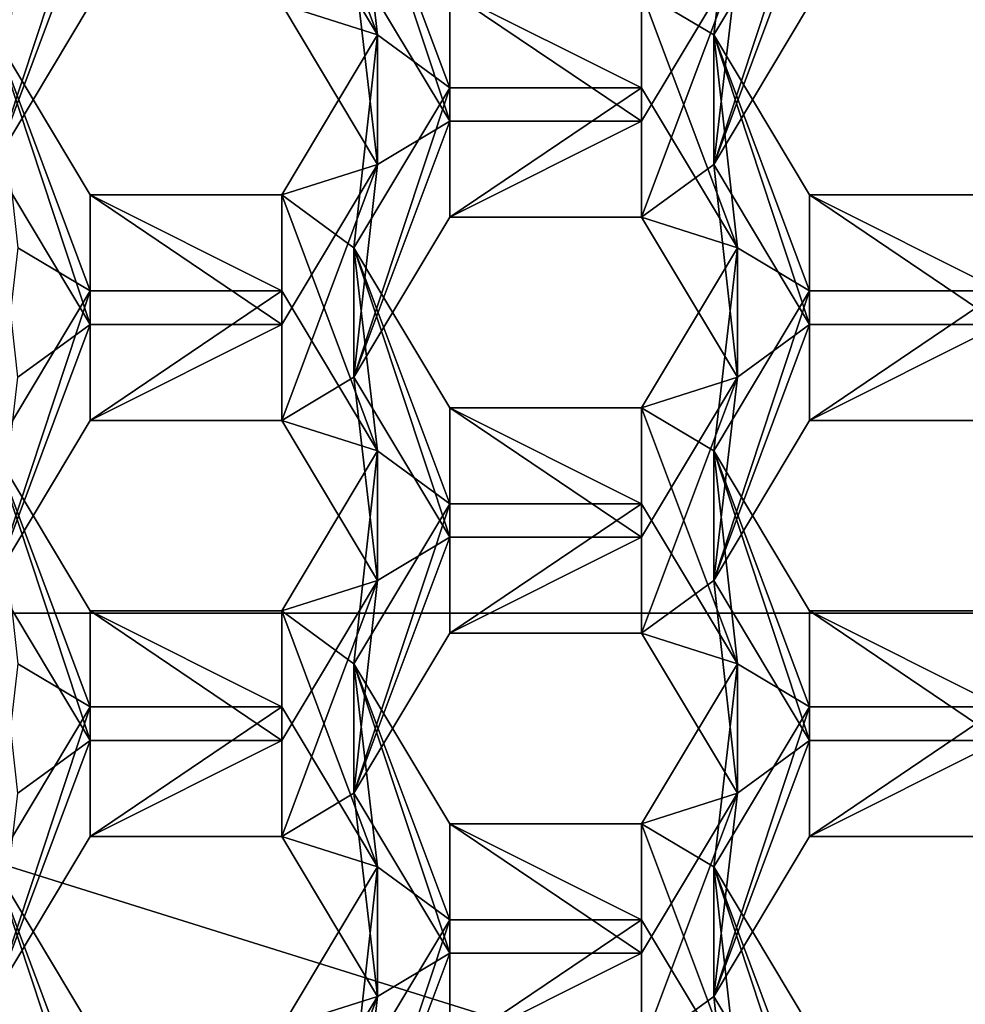
# Model space of a CAD drawing. Units: millimetres. Extents: x -128 to 128, y -158 to 42.
# Drawn here: x -5 to -2, y -141 to -138 of the extents above; entities that cross this region are included whole.
import ezdxf

# ---------------------------------------------------------------- set-up
doc = ezdxf.new("R2010")
doc.units = ezdxf.units.MM
doc.header["$LTSCALE"] = 81.481481
for name, color, linetype in [('1011', 7, 'CONTINUOUS'), ('1012', 7, 'CONTINUOUS'), ('1013', 7, 'CONTINUOUS'), ('1014', 7, 'CONTINUOUS'), ('1015', 7, 'CONTINUOUS'), ('1016', 7, 'CONTINUOUS'), ('1061', 7, 'CONTINUOUS'), ('1062', 7, 'CONTINUOUS'), ('1063', 7, 'CONTINUOUS'), ('258', 7, 'CONTINUOUS'), ('259', 7, 'CONTINUOUS'), ('3', 7, 'CONTINUOUS'), ('343', 7, 'CONTINUOUS'), ('344', 7, 'CONTINUOUS'), ('5', 7, 'CONTINUOUS'), ('518', 7, 'CONTINUOUS'), ('519', 7, 'CONTINUOUS'), ('523', 7, 'CONTINUOUS'), ('524', 7, 'CONTINUOUS'), ('525', 7, 'CONTINUOUS'), ('526', 7, 'CONTINUOUS'), ('527', 7, 'CONTINUOUS'), ('529', 7, 'CONTINUOUS'), ('548', 7, 'CONTINUOUS'), ('549', 7, 'CONTINUOUS'), ('552', 7, 'CONTINUOUS'), ('553', 7, 'CONTINUOUS'), ('554', 7, 'CONTINUOUS'), ('555', 7, 'CONTINUOUS'), ('556', 7, 'CONTINUOUS'), ('557', 7, 'CONTINUOUS'), ('558', 7, 'CONTINUOUS'), ('559', 7, 'CONTINUOUS'), ('590', 7, 'CONTINUOUS'), ('594', 7, 'CONTINUOUS'), ('595', 7, 'CONTINUOUS'), ('596', 7, 'CONTINUOUS'), ('598', 7, 'CONTINUOUS'), ('599', 7, 'CONTINUOUS'), ('600', 7, 'CONTINUOUS'), ('601', 7, 'CONTINUOUS'), ('917', 7, 'CONTINUOUS'), ('918', 7, 'CONTINUOUS'), ('919', 7, 'CONTINUOUS'), ('963', 7, 'CONTINUOUS'), ('964', 7, 'CONTINUOUS'), ('965', 7, 'CONTINUOUS'), ('966', 7, 'CONTINUOUS'), ('967', 7, 'CONTINUOUS'), ('968', 7, 'CONTINUOUS')]:
    doc.layers.add(name, color=color, linetype=linetype)

msp = doc.modelspace()

# ---------------------------------------------------------------- linework, layer by layer
at = {"layer": '1011', "linetype": 'Continuous'}
for points in [[(-3.8462, -139.2872, 70.3361), (-3.5575, -138.8058, 70.2008), (-3.5575, -138.4162, 71.5871), (-3.8462, -139.2872, 70.3361)], [(-3.8462, -138.8975, 71.7224), (-3.8462, -139.2872, 70.3361), (-3.5575, -138.4162, 71.5871), (-3.8462, -138.8975, 71.7224)]]:
    msp.add_3dface(points, dxfattribs=at)
at = {"layer": '1012', "linetype": 'Continuous'}
for points in [[(-3.5575, -138.8058, 70.2008), (-2.9805, -138.8058, 70.2008), (-2.9805, -138.4162, 71.5871), (-3.5575, -138.8058, 70.2008)], [(-3.5575, -138.8058, 70.2008), (-2.9805, -138.4162, 71.5871), (-3.5575, -138.4162, 71.5871), (-3.5575, -138.8058, 70.2008)]]:
    msp.add_3dface(points, dxfattribs=at)
at = {"layer": '1013', "linetype": 'Continuous'}
for points in [[(-2.9805, -138.8058, 70.2008), (-2.6918, -138.8975, 71.7224), (-2.9805, -138.4162, 71.5871), (-2.9805, -138.8058, 70.2008)], [(-2.9805, -138.8058, 70.2008), (-2.6918, -139.2872, 70.3361), (-2.6918, -138.8975, 71.7224), (-2.9805, -138.8058, 70.2008)]]:
    msp.add_3dface(points, dxfattribs=at)
at = {"layer": '1014', "linetype": 'Continuous'}
for points in [[(-2.6918, -139.2872, 70.3361), (-2.9805, -139.3789, 71.8577), (-2.6918, -138.8975, 71.7224), (-2.6918, -139.2872, 70.3361)], [(-2.6918, -139.2872, 70.3361), (-2.9805, -139.7685, 70.4714), (-2.9805, -139.3789, 71.8577), (-2.6918, -139.2872, 70.3361)]]:
    msp.add_3dface(points, dxfattribs=at)
at = {"layer": '1015', "linetype": 'Continuous'}
for points in [[(-2.9805, -139.7685, 70.4714), (-3.5575, -139.7685, 70.4714), (-3.5575, -139.3789, 71.8577), (-2.9805, -139.7685, 70.4714)], [(-2.9805, -139.7685, 70.4714), (-3.5575, -139.3789, 71.8577), (-2.9805, -139.3789, 71.8577), (-2.9805, -139.7685, 70.4714)]]:
    msp.add_3dface(points, dxfattribs=at)
at = {"layer": '1016', "linetype": 'Continuous'}
for points in [[(-3.5575, -139.7685, 70.4714), (-3.8462, -139.2872, 70.3361), (-3.8462, -138.8975, 71.7224), (-3.5575, -139.7685, 70.4714)], [(-3.5575, -139.7685, 70.4714), (-3.8462, -138.8975, 71.7224), (-3.5575, -139.3789, 71.8577), (-3.5575, -139.7685, 70.4714)]]:
    msp.add_3dface(points, dxfattribs=at)
at = {"layer": '1061', "linetype": 'Continuous'}
msp.add_3dface([(-2.6918, -138.0357, 69.9843), (-2.9805, -138.517, 70.1196), (-2.9805, -138.1274, 71.5059), (-2.6918, -138.0357, 69.9843)], dxfattribs=at)
at = {"layer": '1062', "linetype": 'Continuous'}
for points in [[(-2.9805, -138.517, 70.1196), (-3.5575, -138.517, 70.1196), (-3.5575, -138.1274, 71.5059), (-2.9805, -138.517, 70.1196)], [(-2.9805, -138.517, 70.1196), (-3.5575, -138.1274, 71.5059), (-2.9805, -138.1274, 71.5059), (-2.9805, -138.517, 70.1196)]]:
    msp.add_3dface(points, dxfattribs=at)
at = {"layer": '1063', "linetype": 'Continuous'}
for points in [[(-3.5575, -138.517, 70.1196), (-3.8462, -138.0357, 69.9843), (-3.8462, -137.646, 71.3706), (-3.5575, -138.517, 70.1196)], [(-3.5575, -138.517, 70.1196), (-3.8462, -137.646, 71.3706), (-3.5575, -138.1274, 71.5059), (-3.5575, -138.517, 70.1196)]]:
    msp.add_3dface(points, dxfattribs=at)
at = {"layer": '258', "color": 7, "linetype": 'Continuous'}
msp.add_3dface([(-4.5257, -144.0489, 78.6342), (-4.9728, -144.6406, 78.8005), (-7.3232, -140.3421, 77.5923), (-4.5257, -144.0489, 78.6342)], dxfattribs=at)
at = {"layer": '259', "color": 7, "linetype": 'Continuous'}
for points in [[(-7.3224, -139.9964, 78.8295), (-4.5263, -143.7003, 79.8706), (-7.3232, -140.3421, 77.5923), (-7.3224, -139.9964, 78.8295)], [(-4.5263, -143.7003, 79.8706), (-4.5257, -144.0489, 78.6342), (-7.3232, -140.3421, 77.5923), (-4.5263, -143.7003, 79.8706)]]:
    msp.add_3dface(points, dxfattribs=at)
at = {"layer": '3', "color": 254, "linetype": 'Continuous', "true_color": 0xe6e6e6}
for points in [[(-7.3224, -139.9964, 78.8295), (-7.3224, -135.412, 77.5409), (7.3224, -139.9964, 78.8295), (-7.3224, -139.9964, 78.8295)], [(7.3224, -139.9964, 78.8295), (-7.3224, -135.412, 77.5409), (7.3224, -135.412, 77.5409), (7.3224, -139.9964, 78.8295)], [(-4.5263, -143.7003, 79.8706), (-7.3224, -139.9964, 78.8295), (4.5263, -143.7003, 79.8706), (-4.5263, -143.7003, 79.8706)], [(4.5263, -143.7003, 79.8706), (-7.3224, -139.9964, 78.8295), (7.3224, -139.9964, 78.8295), (4.5263, -143.7003, 79.8706)]]:
    msp.add_3dface(points, dxfattribs=at)
at = {"layer": '343', "linetype": 'Continuous'}
for points in [[(-4.9292, -138.647, 70.1562), (-4.6405, -137.8768, 69.9397), (-4.6405, -138.1657, 70.0209), (-4.9292, -138.647, 70.1562)], [(-4.6405, -137.8768, 69.9397), (-4.9292, -138.647, 70.1562), (-4.8578, -138.0357, 69.9843), (-4.6405, -137.8768, 69.9397)], [(-2.7632, -138.647, 70.1562), (-2.4745, -137.8768, 69.9397), (-2.4745, -138.1657, 70.0209), (-2.7632, -138.647, 70.1562)], [(-2.4745, -137.8768, 69.9397), (-2.7632, -138.647, 70.1562), (-2.6918, -138.0357, 69.9843), (-2.4745, -137.8768, 69.9397)], [(-3.7748, -138.647, 70.1562), (-4.0635, -138.1657, 70.0209), (-3.8462, -138.0357, 69.9843), (-3.7748, -138.647, 70.1562)], [(-3.7748, -138.647, 70.1562), (-3.8462, -138.0357, 69.9843), (-3.5575, -138.517, 70.1196), (-3.7748, -138.647, 70.1562)], [(-2.6918, -138.0357, 69.9843), (-2.7632, -138.647, 70.1562), (-2.9805, -138.8058, 70.2008), (-2.6918, -138.0357, 69.9843)], [(-2.9805, -138.517, 70.1196), (-2.6918, -138.0357, 69.9843), (-2.9805, -138.8058, 70.2008), (-2.9805, -138.517, 70.1196)], [(-3.7748, -138.647, 70.1562), (-3.5575, -138.517, 70.1196), (-3.8462, -139.2872, 70.3361), (-3.7748, -138.647, 70.1562)], [(-3.8462, -139.2872, 70.3361), (-3.5575, -138.517, 70.1196), (-3.5575, -138.8058, 70.2008), (-3.8462, -139.2872, 70.3361)], [(-3.5575, -138.517, 70.1196), (-2.9805, -138.517, 70.1196), (-3.5575, -138.8058, 70.2008), (-3.5575, -138.517, 70.1196)], [(-3.5575, -138.8058, 70.2008), (-2.9805, -138.517, 70.1196), (-2.9805, -138.8058, 70.2008), (-3.5575, -138.8058, 70.2008)], [(-4.9292, -138.647, 70.1562), (-4.6405, -139.1283, 70.2915), (-4.8578, -139.2872, 70.3361), (-4.9292, -138.647, 70.1562)], [(-4.0635, -139.1283, 70.2915), (-3.7748, -138.647, 70.1562), (-4.0635, -139.4172, 70.3726), (-4.0635, -139.1283, 70.2915)], [(-4.0635, -139.4172, 70.3726), (-3.7748, -138.647, 70.1562), (-3.8462, -139.2872, 70.3361), (-4.0635, -139.4172, 70.3726)], [(-2.9805, -138.8058, 70.2008), (-2.7632, -138.647, 70.1562), (-2.6918, -139.2872, 70.3361), (-2.9805, -138.8058, 70.2008)], [(-2.7632, -138.647, 70.1562), (-2.4745, -139.1283, 70.2915), (-2.6918, -139.2872, 70.3361), (-2.7632, -138.647, 70.1562)], [(-4.9292, -139.8985, 70.5079), (-4.6405, -139.1283, 70.2915), (-4.6405, -139.4172, 70.3726), (-4.9292, -139.8985, 70.5079)], [(-4.6405, -139.1283, 70.2915), (-4.9292, -139.8985, 70.5079), (-4.8578, -139.2872, 70.3361), (-4.6405, -139.1283, 70.2915)], [(-4.6405, -139.1283, 70.2915), (-4.0635, -139.1283, 70.2915), (-4.6405, -139.4172, 70.3726), (-4.6405, -139.1283, 70.2915)], [(-4.6405, -139.4172, 70.3726), (-4.0635, -139.1283, 70.2915), (-4.0635, -139.4172, 70.3726), (-4.6405, -139.4172, 70.3726)], [(-2.7632, -139.8985, 70.5079), (-2.4745, -139.1283, 70.2915), (-2.4745, -139.4172, 70.3726), (-2.7632, -139.8985, 70.5079)], [(-2.4745, -139.1283, 70.2915), (-2.7632, -139.8985, 70.5079), (-2.6918, -139.2872, 70.3361), (-2.4745, -139.1283, 70.2915)], [(-2.4745, -139.1283, 70.2915), (-1.8975, -139.1283, 70.2915), (-2.4745, -139.4172, 70.3726), (-2.4745, -139.1283, 70.2915)], [(-2.4745, -139.4172, 70.3726), (-1.8975, -139.1283, 70.2915), (-1.8975, -139.4172, 70.3726), (-2.4745, -139.4172, 70.3726)], [(-3.7748, -139.8985, 70.5079), (-4.0635, -139.4172, 70.3726), (-3.8462, -139.2872, 70.3361), (-3.7748, -139.8985, 70.5079)], [(-3.7748, -139.8985, 70.5079), (-3.8462, -139.2872, 70.3361), (-3.5575, -139.7685, 70.4714), (-3.7748, -139.8985, 70.5079)], [(-2.6918, -139.2872, 70.3361), (-2.7632, -139.8985, 70.5079), (-2.9805, -140.0573, 70.5526), (-2.6918, -139.2872, 70.3361)], [(-2.9805, -139.7685, 70.4714), (-2.6918, -139.2872, 70.3361), (-2.9805, -140.0573, 70.5526), (-2.9805, -139.7685, 70.4714)], [(-3.7748, -139.8985, 70.5079), (-3.5575, -139.7685, 70.4714), (-3.8462, -140.5387, 70.6879), (-3.7748, -139.8985, 70.5079)], [(-3.8462, -140.5387, 70.6879), (-3.5575, -139.7685, 70.4714), (-3.5575, -140.0573, 70.5526), (-3.8462, -140.5387, 70.6879)], [(-3.5575, -139.7685, 70.4714), (-2.9805, -139.7685, 70.4714), (-3.5575, -140.0573, 70.5526), (-3.5575, -139.7685, 70.4714)], [(-3.5575, -140.0573, 70.5526), (-2.9805, -139.7685, 70.4714), (-2.9805, -140.0573, 70.5526), (-3.5575, -140.0573, 70.5526)], [(-4.9292, -139.8985, 70.5079), (-4.6405, -140.3798, 70.6432), (-4.8578, -140.5387, 70.6879), (-4.9292, -139.8985, 70.5079)], [(-4.0635, -140.3798, 70.6432), (-3.7748, -139.8985, 70.5079), (-4.0635, -140.6687, 70.7244), (-4.0635, -140.3798, 70.6432)], [(-4.0635, -140.6687, 70.7244), (-3.7748, -139.8985, 70.5079), (-3.8462, -140.5387, 70.6879), (-4.0635, -140.6687, 70.7244)], [(-2.9805, -140.0573, 70.5526), (-2.7632, -139.8985, 70.5079), (-2.6918, -140.5387, 70.6879), (-2.9805, -140.0573, 70.5526)], [(-2.7632, -139.8985, 70.5079), (-2.4745, -140.3798, 70.6432), (-2.6918, -140.5387, 70.6879), (-2.7632, -139.8985, 70.5079)], [(-4.9292, -141.15, 70.8597), (-4.6405, -140.3798, 70.6432), (-4.6405, -140.6687, 70.7244), (-4.9292, -141.15, 70.8597)], [(-4.6405, -140.3798, 70.6432), (-4.9292, -141.15, 70.8597), (-4.8578, -140.5387, 70.6879), (-4.6405, -140.3798, 70.6432)], [(-4.6405, -140.3798, 70.6432), (-4.0635, -140.3798, 70.6432), (-4.6405, -140.6687, 70.7244), (-4.6405, -140.3798, 70.6432)], [(-4.6405, -140.6687, 70.7244), (-4.0635, -140.3798, 70.6432), (-4.0635, -140.6687, 70.7244), (-4.6405, -140.6687, 70.7244)], [(-2.7632, -141.15, 70.8597), (-2.4745, -140.3798, 70.6432), (-2.4745, -140.6687, 70.7244), (-2.7632, -141.15, 70.8597)], [(-2.4745, -140.3798, 70.6432), (-2.7632, -141.15, 70.8597), (-2.6918, -140.5387, 70.6879), (-2.4745, -140.3798, 70.6432)], [(-2.4745, -140.3798, 70.6432), (-1.8975, -140.3798, 70.6432), (-2.4745, -140.6687, 70.7244), (-2.4745, -140.3798, 70.6432)], [(-2.4745, -140.6687, 70.7244), (-1.8975, -140.3798, 70.6432), (-1.8975, -140.6687, 70.7244), (-2.4745, -140.6687, 70.7244)], [(-3.7748, -141.15, 70.8597), (-4.0635, -140.6687, 70.7244), (-3.8462, -140.5387, 70.6879), (-3.7748, -141.15, 70.8597)], [(-3.7748, -141.15, 70.8597), (-3.8462, -140.5387, 70.6879), (-3.5575, -141.02, 70.8232), (-3.7748, -141.15, 70.8597)], [(-2.6918, -140.5387, 70.6879), (-2.7632, -141.15, 70.8597), (-2.9805, -141.3088, 70.9044), (-2.6918, -140.5387, 70.6879)], [(-2.9805, -141.02, 70.8232), (-2.6918, -140.5387, 70.6879), (-2.9805, -141.3088, 70.9044), (-2.9805, -141.02, 70.8232)], [(-3.7748, -141.15, 70.8597), (-3.5575, -141.02, 70.8232), (-3.8462, -141.7902, 71.0397), (-3.7748, -141.15, 70.8597)], [(-3.8462, -141.7902, 71.0397), (-3.5575, -141.02, 70.8232), (-3.5575, -141.3088, 70.9044), (-3.8462, -141.7902, 71.0397)], [(-3.5575, -141.02, 70.8232), (-2.9805, -141.02, 70.8232), (-3.5575, -141.3088, 70.9044), (-3.5575, -141.02, 70.8232)], [(-3.5575, -141.3088, 70.9044), (-2.9805, -141.02, 70.8232), (-2.9805, -141.3088, 70.9044), (-3.5575, -141.3088, 70.9044)], [(-4.9292, -141.15, 70.8597), (-4.6405, -141.6313, 70.995), (-4.8578, -141.7902, 71.0397), (-4.9292, -141.15, 70.8597)], [(-4.0635, -141.6313, 70.995), (-3.7748, -141.15, 70.8597), (-4.0635, -141.9202, 71.0762), (-4.0635, -141.6313, 70.995)], [(-4.0635, -141.9202, 71.0762), (-3.7748, -141.15, 70.8597), (-3.8462, -141.7902, 71.0397), (-4.0635, -141.9202, 71.0762)], [(-2.9805, -141.3088, 70.9044), (-2.7632, -141.15, 70.8597), (-2.6918, -141.7902, 71.0397), (-2.9805, -141.3088, 70.9044)], [(-2.7632, -141.15, 70.8597), (-2.4745, -141.6313, 70.995), (-2.6918, -141.7902, 71.0397), (-2.7632, -141.15, 70.8597)]]:
    msp.add_3dface(points, dxfattribs=at)
at = {"layer": '344', "linetype": 'Continuous'}
for points in [[(-3.7748, -138.2573, 71.5424), (-4.0635, -137.4872, 71.326), (-4.0635, -137.776, 71.4071), (-3.7748, -138.2573, 71.5424)], [(-4.0635, -137.4872, 71.326), (-3.7748, -138.2573, 71.5424), (-3.8462, -137.646, 71.3706), (-4.0635, -137.4872, 71.326)], [(-4.9292, -138.2573, 71.5424), (-4.6405, -137.776, 71.4071), (-4.8578, -137.646, 71.3706), (-4.9292, -138.2573, 71.5424)], [(-3.8462, -137.646, 71.3706), (-3.7748, -138.2573, 71.5424), (-3.5575, -138.4162, 71.5871), (-3.8462, -137.646, 71.3706)], [(-3.5575, -138.1274, 71.5059), (-3.8462, -137.646, 71.3706), (-3.5575, -138.4162, 71.5871), (-3.5575, -138.1274, 71.5059)], [(-2.9805, -138.1274, 71.5059), (-2.7632, -138.2573, 71.5424), (-2.6918, -137.646, 71.3706), (-2.9805, -138.1274, 71.5059)], [(-2.7632, -138.2573, 71.5424), (-2.4745, -137.776, 71.4071), (-2.6918, -137.646, 71.3706), (-2.7632, -138.2573, 71.5424)], [(-2.9805, -138.1274, 71.5059), (-3.5575, -138.1274, 71.5059), (-2.9805, -138.4162, 71.5871), (-2.9805, -138.1274, 71.5059)], [(-2.9805, -138.4162, 71.5871), (-3.5575, -138.1274, 71.5059), (-3.5575, -138.4162, 71.5871), (-2.9805, -138.4162, 71.5871)], [(-2.7632, -138.2573, 71.5424), (-2.9805, -138.1274, 71.5059), (-2.6918, -138.8975, 71.7224), (-2.7632, -138.2573, 71.5424)], [(-2.6918, -138.8975, 71.7224), (-2.9805, -138.1274, 71.5059), (-2.9805, -138.4162, 71.5871), (-2.6918, -138.8975, 71.7224)], [(-4.6405, -138.7387, 71.6777), (-4.9292, -138.2573, 71.5424), (-4.6405, -139.0275, 71.7589), (-4.6405, -138.7387, 71.6777)], [(-4.6405, -139.0275, 71.7589), (-4.9292, -138.2573, 71.5424), (-4.8578, -138.8975, 71.7224), (-4.6405, -139.0275, 71.7589)], [(-3.7748, -138.2573, 71.5424), (-4.0635, -138.7387, 71.6777), (-3.8462, -138.8975, 71.7224), (-3.7748, -138.2573, 71.5424)], [(-3.7748, -138.2573, 71.5424), (-3.8462, -138.8975, 71.7224), (-3.5575, -138.4162, 71.5871), (-3.7748, -138.2573, 71.5424)], [(-2.4745, -138.7387, 71.6777), (-2.7632, -138.2573, 71.5424), (-2.4745, -139.0275, 71.7589), (-2.4745, -138.7387, 71.6777)], [(-2.4745, -139.0275, 71.7589), (-2.7632, -138.2573, 71.5424), (-2.6918, -138.8975, 71.7224), (-2.4745, -139.0275, 71.7589)], [(-4.0635, -138.7387, 71.6777), (-4.6405, -138.7387, 71.6777), (-4.0635, -139.0275, 71.7589), (-4.0635, -138.7387, 71.6777)], [(-4.0635, -139.0275, 71.7589), (-4.6405, -138.7387, 71.6777), (-4.6405, -139.0275, 71.7589), (-4.0635, -139.0275, 71.7589)], [(-3.7748, -139.5088, 71.8942), (-4.0635, -138.7387, 71.6777), (-4.0635, -139.0275, 71.7589), (-3.7748, -139.5088, 71.8942)], [(-4.0635, -138.7387, 71.6777), (-3.7748, -139.5088, 71.8942), (-3.8462, -138.8975, 71.7224), (-4.0635, -138.7387, 71.6777)], [(-1.8975, -138.7387, 71.6777), (-2.4745, -138.7387, 71.6777), (-1.8975, -139.0275, 71.7589), (-1.8975, -138.7387, 71.6777)], [(-1.8975, -139.0275, 71.7589), (-2.4745, -138.7387, 71.6777), (-2.4745, -139.0275, 71.7589), (-1.8975, -139.0275, 71.7589)], [(-4.9292, -139.5088, 71.8942), (-4.6405, -139.0275, 71.7589), (-4.8578, -138.8975, 71.7224), (-4.9292, -139.5088, 71.8942)], [(-3.8462, -138.8975, 71.7224), (-3.7748, -139.5088, 71.8942), (-3.5575, -139.6677, 71.9389), (-3.8462, -138.8975, 71.7224)], [(-3.5575, -139.3789, 71.8577), (-3.8462, -138.8975, 71.7224), (-3.5575, -139.6677, 71.9389), (-3.5575, -139.3789, 71.8577)], [(-2.9805, -139.3789, 71.8577), (-2.7632, -139.5088, 71.8942), (-2.6918, -138.8975, 71.7224), (-2.9805, -139.3789, 71.8577)], [(-2.7632, -139.5088, 71.8942), (-2.4745, -139.0275, 71.7589), (-2.6918, -138.8975, 71.7224), (-2.7632, -139.5088, 71.8942)], [(-2.9805, -139.3789, 71.8577), (-3.5575, -139.3789, 71.8577), (-2.9805, -139.6677, 71.9389), (-2.9805, -139.3789, 71.8577)], [(-2.9805, -139.6677, 71.9389), (-3.5575, -139.3789, 71.8577), (-3.5575, -139.6677, 71.9389), (-2.9805, -139.6677, 71.9389)], [(-2.7632, -139.5088, 71.8942), (-2.9805, -139.3789, 71.8577), (-2.6918, -140.149, 72.0742), (-2.7632, -139.5088, 71.8942)], [(-2.6918, -140.149, 72.0742), (-2.9805, -139.3789, 71.8577), (-2.9805, -139.6677, 71.9389), (-2.6918, -140.149, 72.0742)], [(-4.6405, -139.9902, 72.0295), (-4.9292, -139.5088, 71.8942), (-4.6405, -140.279, 72.1107), (-4.6405, -139.9902, 72.0295)], [(-4.6405, -140.279, 72.1107), (-4.9292, -139.5088, 71.8942), (-4.8578, -140.149, 72.0742), (-4.6405, -140.279, 72.1107)], [(-3.7748, -139.5088, 71.8942), (-4.0635, -139.9902, 72.0295), (-3.8462, -140.149, 72.0742), (-3.7748, -139.5088, 71.8942)], [(-3.7748, -139.5088, 71.8942), (-3.8462, -140.149, 72.0742), (-3.5575, -139.6677, 71.9389), (-3.7748, -139.5088, 71.8942)], [(-2.4745, -139.9902, 72.0295), (-2.7632, -139.5088, 71.8942), (-2.4745, -140.279, 72.1107), (-2.4745, -139.9902, 72.0295)], [(-2.4745, -140.279, 72.1107), (-2.7632, -139.5088, 71.8942), (-2.6918, -140.149, 72.0742), (-2.4745, -140.279, 72.1107)], [(-4.0635, -139.9902, 72.0295), (-4.6405, -139.9902, 72.0295), (-4.0635, -140.279, 72.1107), (-4.0635, -139.9902, 72.0295)], [(-4.0635, -140.279, 72.1107), (-4.6405, -139.9902, 72.0295), (-4.6405, -140.279, 72.1107), (-4.0635, -140.279, 72.1107)], [(-3.7748, -140.7603, 72.246), (-4.0635, -139.9902, 72.0295), (-4.0635, -140.279, 72.1107), (-3.7748, -140.7603, 72.246)], [(-4.0635, -139.9902, 72.0295), (-3.7748, -140.7603, 72.246), (-3.8462, -140.149, 72.0742), (-4.0635, -139.9902, 72.0295)], [(-1.8975, -139.9902, 72.0295), (-2.4745, -139.9902, 72.0295), (-1.8975, -140.279, 72.1107), (-1.8975, -139.9902, 72.0295)], [(-1.8975, -140.279, 72.1107), (-2.4745, -139.9902, 72.0295), (-2.4745, -140.279, 72.1107), (-1.8975, -140.279, 72.1107)], [(-4.9292, -140.7603, 72.246), (-4.6405, -140.279, 72.1107), (-4.8578, -140.149, 72.0742), (-4.9292, -140.7603, 72.246)], [(-3.8462, -140.149, 72.0742), (-3.7748, -140.7603, 72.246), (-3.5575, -140.9192, 72.2906), (-3.8462, -140.149, 72.0742)], [(-3.5575, -140.6304, 72.2095), (-3.8462, -140.149, 72.0742), (-3.5575, -140.9192, 72.2906), (-3.5575, -140.6304, 72.2095)], [(-2.9805, -140.6304, 72.2095), (-2.7632, -140.7603, 72.246), (-2.6918, -140.149, 72.0742), (-2.9805, -140.6304, 72.2095)], [(-2.7632, -140.7603, 72.246), (-2.4745, -140.279, 72.1107), (-2.6918, -140.149, 72.0742), (-2.7632, -140.7603, 72.246)], [(-2.9805, -140.6304, 72.2095), (-3.5575, -140.6304, 72.2095), (-2.9805, -140.9192, 72.2906), (-2.9805, -140.6304, 72.2095)], [(-2.9805, -140.9192, 72.2906), (-3.5575, -140.6304, 72.2095), (-3.5575, -140.9192, 72.2906), (-2.9805, -140.9192, 72.2906)], [(-2.7632, -140.7603, 72.246), (-2.9805, -140.6304, 72.2095), (-2.6918, -141.4005, 72.4259), (-2.7632, -140.7603, 72.246)], [(-2.6918, -141.4005, 72.4259), (-2.9805, -140.6304, 72.2095), (-2.9805, -140.9192, 72.2906), (-2.6918, -141.4005, 72.4259)], [(-4.6405, -141.2417, 72.3813), (-4.9292, -140.7603, 72.246), (-4.6405, -141.5305, 72.4625), (-4.6405, -141.2417, 72.3813)], [(-4.6405, -141.5305, 72.4625), (-4.9292, -140.7603, 72.246), (-4.8578, -141.4005, 72.4259), (-4.6405, -141.5305, 72.4625)], [(-3.7748, -140.7603, 72.246), (-4.0635, -141.2417, 72.3813), (-3.8462, -141.4005, 72.4259), (-3.7748, -140.7603, 72.246)], [(-3.7748, -140.7603, 72.246), (-3.8462, -141.4005, 72.4259), (-3.5575, -140.9192, 72.2906), (-3.7748, -140.7603, 72.246)], [(-2.4745, -141.2417, 72.3813), (-2.7632, -140.7603, 72.246), (-2.4745, -141.5305, 72.4625), (-2.4745, -141.2417, 72.3813)], [(-2.4745, -141.5305, 72.4625), (-2.7632, -140.7603, 72.246), (-2.6918, -141.4005, 72.4259), (-2.4745, -141.5305, 72.4625)]]:
    msp.add_3dface(points, dxfattribs=at)
at = {"layer": '5', "color": 254, "linetype": 'Continuous', "true_color": 0xe6e6e6}
for points in [[(-17, 17.2706, 50.205), (-17, -153.3087, 98.1527), (17, 17.2706, 50.205), (-17, 17.2706, 50.205)], [(17, 17.2706, 50.205), (-17, -153.3087, 98.1527), (17, -153.3087, 98.1527), (17, 17.2706, 50.205)]]:
    msp.add_3dface(points, dxfattribs=at)
at = {"layer": '518', "linetype": 'Continuous'}
for points in [[(-2.7632, -141.15, 70.8597), (-2.4745, -140.6687, 70.7244), (-2.4745, -140.279, 72.1107), (-2.7632, -141.15, 70.8597)], [(-2.7632, -140.7603, 72.246), (-2.7632, -141.15, 70.8597), (-2.4745, -140.279, 72.1107), (-2.7632, -140.7603, 72.246)]]:
    msp.add_3dface(points, dxfattribs=at)
at = {"layer": '519', "linetype": 'Continuous'}
for points in [[(-2.4745, -140.6687, 70.7244), (-1.8975, -140.6687, 70.7244), (-1.8975, -140.279, 72.1107), (-2.4745, -140.6687, 70.7244)], [(-2.4745, -140.6687, 70.7244), (-1.8975, -140.279, 72.1107), (-2.4745, -140.279, 72.1107), (-2.4745, -140.6687, 70.7244)]]:
    msp.add_3dface(points, dxfattribs=at)
at = {"layer": '523', "linetype": 'Continuous'}
for points in [[(-2.4745, -141.6313, 70.995), (-2.7632, -141.15, 70.8597), (-2.7632, -140.7603, 72.246), (-2.4745, -141.6313, 70.995)], [(-2.4745, -141.6313, 70.995), (-2.7632, -140.7603, 72.246), (-2.4745, -141.2417, 72.3813), (-2.4745, -141.6313, 70.995)]]:
    msp.add_3dface(points, dxfattribs=at)
at = {"layer": '524', "linetype": 'Continuous'}
for points in [[(-4.9292, -141.15, 70.8597), (-4.6405, -140.6687, 70.7244), (-4.6405, -140.279, 72.1107), (-4.9292, -141.15, 70.8597)], [(-4.9292, -140.7603, 72.246), (-4.9292, -141.15, 70.8597), (-4.6405, -140.279, 72.1107), (-4.9292, -140.7603, 72.246)]]:
    msp.add_3dface(points, dxfattribs=at)
at = {"layer": '525', "linetype": 'Continuous'}
for points in [[(-4.6405, -140.6687, 70.7244), (-4.0635, -140.6687, 70.7244), (-4.0635, -140.279, 72.1107), (-4.6405, -140.6687, 70.7244)], [(-4.6405, -140.6687, 70.7244), (-4.0635, -140.279, 72.1107), (-4.6405, -140.279, 72.1107), (-4.6405, -140.6687, 70.7244)]]:
    msp.add_3dface(points, dxfattribs=at)
at = {"layer": '526', "linetype": 'Continuous'}
for points in [[(-4.0635, -140.6687, 70.7244), (-3.7748, -140.7603, 72.246), (-4.0635, -140.279, 72.1107), (-4.0635, -140.6687, 70.7244)], [(-4.0635, -140.6687, 70.7244), (-3.7748, -141.15, 70.8597), (-3.7748, -140.7603, 72.246), (-4.0635, -140.6687, 70.7244)]]:
    msp.add_3dface(points, dxfattribs=at)
at = {"layer": '527', "linetype": 'Continuous'}
for points in [[(-3.7748, -141.15, 70.8597), (-4.0635, -141.2417, 72.3813), (-3.7748, -140.7603, 72.246), (-3.7748, -141.15, 70.8597)], [(-3.7748, -141.15, 70.8597), (-4.0635, -141.6313, 70.995), (-4.0635, -141.2417, 72.3813), (-3.7748, -141.15, 70.8597)]]:
    msp.add_3dface(points, dxfattribs=at)
at = {"layer": '529', "linetype": 'Continuous'}
for points in [[(-4.6405, -141.6313, 70.995), (-4.9292, -141.15, 70.8597), (-4.9292, -140.7603, 72.246), (-4.6405, -141.6313, 70.995)], [(-4.6405, -141.6313, 70.995), (-4.9292, -140.7603, 72.246), (-4.6405, -141.2417, 72.3813), (-4.6405, -141.6313, 70.995)]]:
    msp.add_3dface(points, dxfattribs=at)
at = {"layer": '548', "linetype": 'Continuous'}
for points in [[(-2.7632, -139.8985, 70.5079), (-2.4745, -139.4172, 70.3726), (-2.4745, -139.0275, 71.7589), (-2.7632, -139.8985, 70.5079)], [(-2.7632, -139.5088, 71.8942), (-2.7632, -139.8985, 70.5079), (-2.4745, -139.0275, 71.7589), (-2.7632, -139.5088, 71.8942)]]:
    msp.add_3dface(points, dxfattribs=at)
at = {"layer": '549', "linetype": 'Continuous'}
for points in [[(-2.4745, -139.4172, 70.3726), (-1.8975, -139.4172, 70.3726), (-1.8975, -139.0275, 71.7589), (-2.4745, -139.4172, 70.3726)], [(-2.4745, -139.4172, 70.3726), (-1.8975, -139.0275, 71.7589), (-2.4745, -139.0275, 71.7589), (-2.4745, -139.4172, 70.3726)]]:
    msp.add_3dface(points, dxfattribs=at)
at = {"layer": '552', "linetype": 'Continuous'}
for points in [[(-1.8975, -140.3798, 70.6432), (-2.4745, -140.3798, 70.6432), (-2.4745, -139.9902, 72.0295), (-1.8975, -140.3798, 70.6432)], [(-1.8975, -140.3798, 70.6432), (-2.4745, -139.9902, 72.0295), (-1.8975, -139.9902, 72.0295), (-1.8975, -140.3798, 70.6432)]]:
    msp.add_3dface(points, dxfattribs=at)
at = {"layer": '553', "linetype": 'Continuous'}
for points in [[(-2.4745, -140.3798, 70.6432), (-2.7632, -139.8985, 70.5079), (-2.7632, -139.5088, 71.8942), (-2.4745, -140.3798, 70.6432)], [(-2.4745, -140.3798, 70.6432), (-2.7632, -139.5088, 71.8942), (-2.4745, -139.9902, 72.0295), (-2.4745, -140.3798, 70.6432)]]:
    msp.add_3dface(points, dxfattribs=at)
at = {"layer": '554', "linetype": 'Continuous'}
for points in [[(-4.9292, -139.8985, 70.5079), (-4.6405, -139.4172, 70.3726), (-4.6405, -139.0275, 71.7589), (-4.9292, -139.8985, 70.5079)], [(-4.9292, -139.5088, 71.8942), (-4.9292, -139.8985, 70.5079), (-4.6405, -139.0275, 71.7589), (-4.9292, -139.5088, 71.8942)]]:
    msp.add_3dface(points, dxfattribs=at)
at = {"layer": '555', "linetype": 'Continuous'}
for points in [[(-4.6405, -139.4172, 70.3726), (-4.0635, -139.4172, 70.3726), (-4.0635, -139.0275, 71.7589), (-4.6405, -139.4172, 70.3726)], [(-4.6405, -139.4172, 70.3726), (-4.0635, -139.0275, 71.7589), (-4.6405, -139.0275, 71.7589), (-4.6405, -139.4172, 70.3726)]]:
    msp.add_3dface(points, dxfattribs=at)
at = {"layer": '556', "linetype": 'Continuous'}
for points in [[(-4.0635, -139.4172, 70.3726), (-3.7748, -139.5088, 71.8942), (-4.0635, -139.0275, 71.7589), (-4.0635, -139.4172, 70.3726)], [(-4.0635, -139.4172, 70.3726), (-3.7748, -139.8985, 70.5079), (-3.7748, -139.5088, 71.8942), (-4.0635, -139.4172, 70.3726)]]:
    msp.add_3dface(points, dxfattribs=at)
at = {"layer": '557', "linetype": 'Continuous'}
for points in [[(-3.7748, -139.8985, 70.5079), (-4.0635, -139.9902, 72.0295), (-3.7748, -139.5088, 71.8942), (-3.7748, -139.8985, 70.5079)], [(-3.7748, -139.8985, 70.5079), (-4.0635, -140.3798, 70.6432), (-4.0635, -139.9902, 72.0295), (-3.7748, -139.8985, 70.5079)]]:
    msp.add_3dface(points, dxfattribs=at)
at = {"layer": '558', "linetype": 'Continuous'}
for points in [[(-4.0635, -140.3798, 70.6432), (-4.6405, -140.3798, 70.6432), (-4.6405, -139.9902, 72.0295), (-4.0635, -140.3798, 70.6432)], [(-4.0635, -140.3798, 70.6432), (-4.6405, -139.9902, 72.0295), (-4.0635, -139.9902, 72.0295), (-4.0635, -140.3798, 70.6432)]]:
    msp.add_3dface(points, dxfattribs=at)
at = {"layer": '559', "linetype": 'Continuous'}
for points in [[(-4.6405, -140.3798, 70.6432), (-4.9292, -139.8985, 70.5079), (-4.9292, -139.5088, 71.8942), (-4.6405, -140.3798, 70.6432)], [(-4.6405, -140.3798, 70.6432), (-4.9292, -139.5088, 71.8942), (-4.6405, -139.9902, 72.0295), (-4.6405, -140.3798, 70.6432)]]:
    msp.add_3dface(points, dxfattribs=at)
at = {"layer": '590', "linetype": 'Continuous'}
for points in [[(-2.7632, -138.647, 70.1562), (-2.4745, -138.1657, 70.0209), (-2.4745, -137.776, 71.4071), (-2.7632, -138.647, 70.1562)], [(-2.7632, -138.2573, 71.5424), (-2.7632, -138.647, 70.1562), (-2.4745, -137.776, 71.4071), (-2.7632, -138.2573, 71.5424)]]:
    msp.add_3dface(points, dxfattribs=at)
at = {"layer": '594', "linetype": 'Continuous'}
for points in [[(-1.8975, -139.1283, 70.2915), (-2.4745, -139.1283, 70.2915), (-2.4745, -138.7387, 71.6777), (-1.8975, -139.1283, 70.2915)], [(-1.8975, -139.1283, 70.2915), (-2.4745, -138.7387, 71.6777), (-1.8975, -138.7387, 71.6777), (-1.8975, -139.1283, 70.2915)]]:
    msp.add_3dface(points, dxfattribs=at)
at = {"layer": '595', "linetype": 'Continuous'}
for points in [[(-2.4745, -139.1283, 70.2915), (-2.7632, -138.647, 70.1562), (-2.7632, -138.2573, 71.5424), (-2.4745, -139.1283, 70.2915)], [(-2.4745, -139.1283, 70.2915), (-2.7632, -138.2573, 71.5424), (-2.4745, -138.7387, 71.6777), (-2.4745, -139.1283, 70.2915)]]:
    msp.add_3dface(points, dxfattribs=at)
at = {"layer": '596', "linetype": 'Continuous'}
for points in [[(-4.9292, -138.647, 70.1562), (-4.6405, -138.1657, 70.0209), (-4.6405, -137.776, 71.4071), (-4.9292, -138.647, 70.1562)], [(-4.9292, -138.2573, 71.5424), (-4.9292, -138.647, 70.1562), (-4.6405, -137.776, 71.4071), (-4.9292, -138.2573, 71.5424)]]:
    msp.add_3dface(points, dxfattribs=at)
at = {"layer": '598', "linetype": 'Continuous'}
for points in [[(-4.0635, -138.1657, 70.0209), (-3.7748, -138.2573, 71.5424), (-4.0635, -137.776, 71.4071), (-4.0635, -138.1657, 70.0209)], [(-4.0635, -138.1657, 70.0209), (-3.7748, -138.647, 70.1562), (-3.7748, -138.2573, 71.5424), (-4.0635, -138.1657, 70.0209)]]:
    msp.add_3dface(points, dxfattribs=at)
at = {"layer": '599', "linetype": 'Continuous'}
for points in [[(-3.7748, -138.647, 70.1562), (-4.0635, -138.7387, 71.6777), (-3.7748, -138.2573, 71.5424), (-3.7748, -138.647, 70.1562)], [(-3.7748, -138.647, 70.1562), (-4.0635, -139.1283, 70.2915), (-4.0635, -138.7387, 71.6777), (-3.7748, -138.647, 70.1562)]]:
    msp.add_3dface(points, dxfattribs=at)
at = {"layer": '600', "linetype": 'Continuous'}
for points in [[(-4.0635, -139.1283, 70.2915), (-4.6405, -139.1283, 70.2915), (-4.6405, -138.7387, 71.6777), (-4.0635, -139.1283, 70.2915)], [(-4.0635, -139.1283, 70.2915), (-4.6405, -138.7387, 71.6777), (-4.0635, -138.7387, 71.6777), (-4.0635, -139.1283, 70.2915)]]:
    msp.add_3dface(points, dxfattribs=at)
at = {"layer": '601', "linetype": 'Continuous'}
for points in [[(-4.6405, -139.1283, 70.2915), (-4.9292, -138.647, 70.1562), (-4.9292, -138.2573, 71.5424), (-4.6405, -139.1283, 70.2915)], [(-4.6405, -139.1283, 70.2915), (-4.9292, -138.2573, 71.5424), (-4.6405, -138.7387, 71.6777), (-4.6405, -139.1283, 70.2915)]]:
    msp.add_3dface(points, dxfattribs=at)
at = {"layer": '917', "linetype": 'Continuous'}
for points in [[(-3.8462, -141.7902, 71.0397), (-3.5575, -141.3088, 70.9044), (-3.5575, -140.9192, 72.2906), (-3.8462, -141.7902, 71.0397)], [(-3.8462, -141.4005, 72.4259), (-3.8462, -141.7902, 71.0397), (-3.5575, -140.9192, 72.2906), (-3.8462, -141.4005, 72.4259)]]:
    msp.add_3dface(points, dxfattribs=at)
at = {"layer": '918', "linetype": 'Continuous'}
for points in [[(-3.5575, -141.3088, 70.9044), (-2.9805, -141.3088, 70.9044), (-2.9805, -140.9192, 72.2906), (-3.5575, -141.3088, 70.9044)], [(-3.5575, -141.3088, 70.9044), (-2.9805, -140.9192, 72.2906), (-3.5575, -140.9192, 72.2906), (-3.5575, -141.3088, 70.9044)]]:
    msp.add_3dface(points, dxfattribs=at)
at = {"layer": '919', "linetype": 'Continuous'}
msp.add_3dface([(-2.9805, -141.3088, 70.9044), (-2.6918, -141.4005, 72.4259), (-2.9805, -140.9192, 72.2906), (-2.9805, -141.3088, 70.9044)], dxfattribs=at)
at = {"layer": '963', "linetype": 'Continuous'}
for points in [[(-3.8462, -140.5387, 70.6879), (-3.5575, -140.0573, 70.5526), (-3.5575, -139.6677, 71.9389), (-3.8462, -140.5387, 70.6879)], [(-3.8462, -140.149, 72.0742), (-3.8462, -140.5387, 70.6879), (-3.5575, -139.6677, 71.9389), (-3.8462, -140.149, 72.0742)]]:
    msp.add_3dface(points, dxfattribs=at)
at = {"layer": '964', "linetype": 'Continuous'}
for points in [[(-3.5575, -140.0573, 70.5526), (-2.9805, -140.0573, 70.5526), (-2.9805, -139.6677, 71.9389), (-3.5575, -140.0573, 70.5526)], [(-3.5575, -140.0573, 70.5526), (-2.9805, -139.6677, 71.9389), (-3.5575, -139.6677, 71.9389), (-3.5575, -140.0573, 70.5526)]]:
    msp.add_3dface(points, dxfattribs=at)
at = {"layer": '965', "linetype": 'Continuous'}
for points in [[(-2.9805, -140.0573, 70.5526), (-2.6918, -140.149, 72.0742), (-2.9805, -139.6677, 71.9389), (-2.9805, -140.0573, 70.5526)], [(-2.9805, -140.0573, 70.5526), (-2.6918, -140.5387, 70.6879), (-2.6918, -140.149, 72.0742), (-2.9805, -140.0573, 70.5526)]]:
    msp.add_3dface(points, dxfattribs=at)
at = {"layer": '966', "linetype": 'Continuous'}
for points in [[(-2.6918, -140.5387, 70.6879), (-2.9805, -140.6304, 72.2095), (-2.6918, -140.149, 72.0742), (-2.6918, -140.5387, 70.6879)], [(-2.6918, -140.5387, 70.6879), (-2.9805, -141.02, 70.8232), (-2.9805, -140.6304, 72.2095), (-2.6918, -140.5387, 70.6879)]]:
    msp.add_3dface(points, dxfattribs=at)
at = {"layer": '967', "linetype": 'Continuous'}
for points in [[(-2.9805, -141.02, 70.8232), (-3.5575, -141.02, 70.8232), (-3.5575, -140.6304, 72.2095), (-2.9805, -141.02, 70.8232)], [(-2.9805, -141.02, 70.8232), (-3.5575, -140.6304, 72.2095), (-2.9805, -140.6304, 72.2095), (-2.9805, -141.02, 70.8232)]]:
    msp.add_3dface(points, dxfattribs=at)
at = {"layer": '968', "linetype": 'Continuous'}
for points in [[(-3.5575, -141.02, 70.8232), (-3.8462, -140.5387, 70.6879), (-3.8462, -140.149, 72.0742), (-3.5575, -141.02, 70.8232)], [(-3.5575, -141.02, 70.8232), (-3.8462, -140.149, 72.0742), (-3.5575, -140.6304, 72.2095), (-3.5575, -141.02, 70.8232)]]:
    msp.add_3dface(points, dxfattribs=at)

doc.saveas('drawing.dxf')
